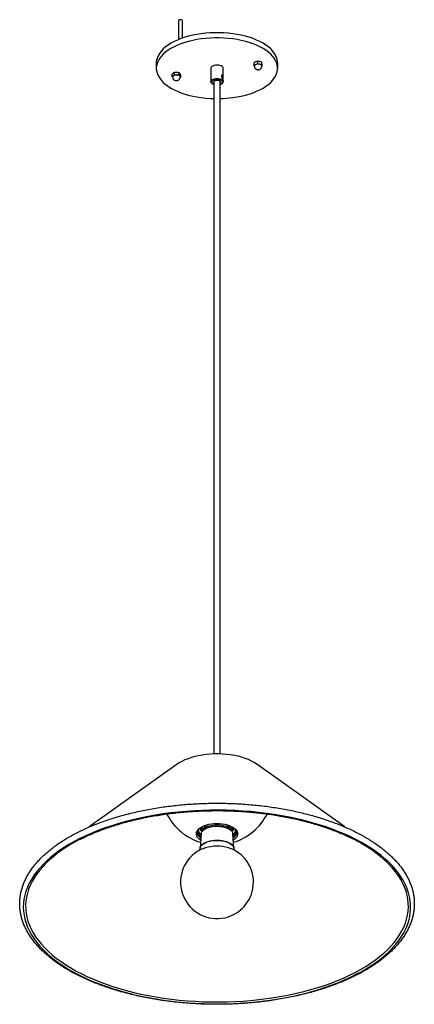
# Model space of a CAD drawing. Units: inches. Extents: x 1.53 to 10.18, y 2.32 to 8.02.
# Drawn here: x 9.17 to 10.18, y 5.46 to 7.99 of the extents above; entities that cross this region are included whole.
import ezdxf

# ---------------------------------------------------------------- set-up
doc = ezdxf.new("R2010")
doc.units = ezdxf.units.IN
doc.header["$MEASUREMENT"] = 0

msp = doc.modelspace()

# ---------------------------------------------------------------- linework, layer by layer
at = {"color": 7, "linetype": 'Continuous', "lineweight": 25}
for p, q in [((9.57663, 7.98943), (9.57663, 7.94074)), ((9.58688, 7.94461), (9.58688, 7.98943)), ((9.51967, 7.88041), (9.51967, 7.86688)), ((9.77143, 7.87608), (9.77143, 7.88142)), ((9.78067, 7.87931), (9.78067, 7.88465)), ((9.79089, 7.88226), (9.78578, 7.88421)), ((9.79089, 7.87692), (9.79089, 7.88226)), ((9.79186, 7.87664), (9.79138, 7.88021)), ((9.83217, 7.86688), (9.83217, 7.88041)), ((9.56667, 7.85598), (9.56344, 7.85442)), ((9.56667, 7.85064), (9.56667, 7.85598)), ((9.57791, 7.85015), (9.57791, 7.85549)), ((9.65998, 7.86688), (9.65998, 7.83285)), ((9.69185, 7.84598), (9.69185, 7.86688)), ((9.77195, 7.87294), (9.77192, 7.87238)), ((9.78067, 7.87931), (9.78578, 7.87736)), ((9.79089, 7.87692), (9.79138, 7.87336)), ((9.79138, 7.87336), (9.79141, 7.87293)), ((9.79186, 7.87131), (9.79186, 7.87664)), ((9.56021, 7.84602), (9.56021, 7.85136)), ((9.56021, 7.84602), (9.56344, 7.84757)), ((9.56174, 7.84387), (9.56021, 7.84602)), ((9.57791, 7.85015), (9.58029, 7.84684)), ((9.58268, 7.85038), (9.58029, 7.85369)), ((9.58268, 7.84504), (9.58111, 7.84355)), ((9.58268, 7.84504), (9.58268, 7.85038)), ((9.6681, 7.83345), (9.6681, 6.10248)), ((9.68373, 6.10248), (9.68373, 7.83345)), ((9.69185, 7.83285), (9.69184, 7.83255)), ((9.69185, 7.83285), (9.69185, 7.83586)), ((9.5736, 6.07601), (9.34697, 5.91455)), ((10.00489, 5.91453), (9.77823, 6.07601)), ((9.64404, 5.91809), (9.64404, 5.91074)), ((9.70779, 5.91076), (9.70779, 5.91809)), ((9.71303, 5.91521), (9.71302, 5.91546)), ((9.6351, 5.89685), (9.63222, 5.85956)), ((9.71962, 5.85956), (9.71674, 5.89685))]:
    msp.add_line(p, q, dxfattribs=at)
at = {"color": 7, "linetype": 'Continuous', "lineweight": 25, "flags": 128}
for points in [[(9.58688, 7.98943), (9.58675, 7.99), (9.58593, 7.99091), (9.58448, 7.9916), (9.58261, 7.99195), (9.58061, 7.99192), (9.57878, 7.99151), (9.57741, 7.99078), (9.5767, 7.98985), (9.57663, 7.98943)], [(9.83217, 7.88041), (9.83206, 7.88333), (9.83118, 7.88916), (9.82944, 7.89494), (9.82684, 7.90063), (9.8234, 7.90621), (9.81913, 7.91165), (9.81406, 7.91692), (9.80822, 7.92198), (9.80164, 7.9268), (9.79435, 7.93137), (9.7864, 7.93565), (9.77784, 7.93963), (9.7687, 7.94327), (9.75905, 7.94656), (9.74893, 7.94948), (9.7384, 7.95202), (9.72752, 7.95415), (9.71636, 7.95587), (9.70497, 7.95717), (9.69341, 7.95804), (9.68176, 7.95848), (9.67008, 7.95848), (9.65842, 7.95804), (9.64687, 7.95717), (9.63548, 7.95587), (9.62431, 7.95415), (9.61343, 7.95202), (9.60291, 7.94948), (9.59279, 7.94656), (9.58313, 7.94327), (9.574, 7.93963), (9.56543, 7.93565), (9.55748, 7.93137), (9.5502, 7.9268), (9.54362, 7.92198), (9.53777, 7.91692), (9.5327, 7.91165), (9.52844, 7.90621), (9.52499, 7.90063), (9.52239, 7.89494), (9.52065, 7.88916), (9.51978, 7.88333), (9.51967, 7.88041)], [(9.71636, 7.79142), (9.72752, 7.79314), (9.7384, 7.79527), (9.74893, 7.79781), (9.75905, 7.80073), (9.7687, 7.80402), (9.77784, 7.80766), (9.7864, 7.81164), (9.79435, 7.81592), (9.80164, 7.82049), (9.80822, 7.82531), (9.81406, 7.83037), (9.81913, 7.83564), (9.8234, 7.84108), (9.82684, 7.84666), (9.82944, 7.85235), (9.83118, 7.85813), (9.83206, 7.86396), (9.83206, 7.8698), (9.83118, 7.87563), (9.82944, 7.8814), (9.82684, 7.8871), (9.8234, 7.89268), (9.81913, 7.89812), (9.81406, 7.90338), (9.80822, 7.90844), (9.80164, 7.91327), (9.79435, 7.91784), (9.7864, 7.92212), (9.77784, 7.9261), (9.7687, 7.92974), (9.75905, 7.93303), (9.74893, 7.93595), (9.7384, 7.93849), (9.72752, 7.94062), (9.71636, 7.94234), (9.70497, 7.94364), (9.69341, 7.94451), (9.68176, 7.94495), (9.67008, 7.94495), (9.65842, 7.94451), (9.64687, 7.94364), (9.63548, 7.94234), (9.62431, 7.94062), (9.61343, 7.93849), (9.60291, 7.93595), (9.59279, 7.93303), (9.58313, 7.92974), (9.574, 7.9261), (9.56543, 7.92212), (9.55748, 7.91784), (9.5502, 7.91327), (9.54362, 7.90844), (9.53777, 7.90338), (9.5327, 7.89812), (9.52844, 7.89268), (9.52499, 7.8871), (9.52239, 7.8814), (9.52065, 7.87563), (9.51978, 7.8698), (9.51978, 7.86396), (9.52065, 7.85813), (9.52239, 7.85235), (9.52499, 7.84666), (9.52844, 7.84108), (9.5327, 7.83564), (9.53777, 7.83037), (9.54362, 7.82531), (9.5502, 7.82049), (9.55748, 7.81592), (9.56543, 7.81164), (9.574, 7.80766), (9.58313, 7.80402), (9.59279, 7.80073), (9.60291, 7.79781), (9.61343, 7.79527), (9.62431, 7.79314), (9.63548, 7.79142), (9.64687, 7.79012), (9.65842, 7.78925), (9.6681, 7.78885)], [(9.67179, 7.87458), (9.66823, 7.87386), (9.66511, 7.87274), (9.66262, 7.87127), (9.6609, 7.86955), (9.66006, 7.86768), (9.65998, 7.86688)], [(9.69185, 7.86688), (9.6917, 7.868), (9.6907, 7.86985), (9.68885, 7.87154), (9.68624, 7.87295), (9.68304, 7.87401), (9.67942, 7.87465), (9.6756, 7.87485), (9.67179, 7.87458)], [(9.65998, 7.83275), (9.66006, 7.83365), (9.6609, 7.83552), (9.66262, 7.83724), (9.66511, 7.8387), (9.66823, 7.83983), (9.67179, 7.84054)], [(9.6723, 7.83791), (9.66905, 7.83725), (9.66624, 7.8362), (9.66403, 7.83484), (9.66257, 7.83325), (9.66195, 7.83152), (9.66221, 7.82977), (9.66333, 7.82811), (9.66524, 7.82664), (9.66782, 7.82546), (9.6681, 7.82536)], [(9.67357, 7.83553), (9.67098, 7.83496), (9.66887, 7.83401), (9.66746, 7.83278), (9.66687, 7.83139), (9.66716, 7.82998), (9.6681, 7.82886)], [(9.67179, 7.84054), (9.6756, 7.84081), (9.67942, 7.84062), (9.68304, 7.83998), (9.68624, 7.83892), (9.68885, 7.83751), (9.6907, 7.83582), (9.6917, 7.83397), (9.69185, 7.83285)], [(9.68373, 7.82536), (9.68426, 7.82554), (9.68679, 7.82676), (9.68863, 7.82824), (9.68968, 7.82992), (9.68986, 7.83167), (9.68917, 7.83339), (9.68765, 7.83496), (9.68538, 7.8363), (9.68253, 7.83732), (9.67925, 7.83795), (9.67577, 7.83815), (9.6723, 7.83791)], [(9.68373, 7.82886), (9.68438, 7.82953), (9.68497, 7.83092), (9.68467, 7.83233), (9.68352, 7.83362), (9.68162, 7.83468), (9.67917, 7.83539), (9.67639, 7.83568), (9.67357, 7.83553)], [(9.77823, 6.07601), (9.77781, 6.07631), (9.77139, 6.08045), (9.76431, 6.0843), (9.7566, 6.08784), (9.74833, 6.09105), (9.73955, 6.0939), (9.73032, 6.09638), (9.72071, 6.09846), (9.71079, 6.10013), (9.70062, 6.10137), (9.69028, 6.10219), (9.67984, 6.10258), (9.66938, 6.10252), (9.65895, 6.10203), (9.64865, 6.1011), (9.63854, 6.09975), (9.62869, 6.09797), (9.61917, 6.09579), (9.61005, 6.09323), (9.60139, 6.09028), (9.59325, 6.08699), (9.5857, 6.08337), (9.57877, 6.07944), (9.5736, 6.07601)], [(9.80495, 5.46782), (9.82486, 5.47071), (9.84453, 5.47402), (9.8639, 5.47773), (9.88294, 5.48184), (9.90163, 5.48634), (9.91992, 5.49122), (9.93779, 5.49649), (9.95521, 5.50212), (9.97215, 5.50811), (9.98857, 5.51444), (10.00446, 5.52111), (10.01977, 5.52811), (10.03449, 5.53542), (10.04858, 5.54302), (10.06204, 5.55092), (10.07482, 5.55909), (10.08691, 5.56751), (10.09829, 5.57618), (10.10894, 5.58508), (10.11884, 5.5942), (10.12798, 5.60351), (10.13633, 5.613), (10.14388, 5.62266), (10.15063, 5.63247), (10.15655, 5.64241), (10.16164, 5.65246), (10.16589, 5.66261), (10.16929, 5.67284), (10.17184, 5.68314), (10.17352, 5.69347), (10.17435, 5.70384), (10.17432, 5.71421), (10.17342, 5.72457), (10.17166, 5.7349), (10.16904, 5.74519), (10.16557, 5.75541), (10.16125, 5.76556), (10.15609, 5.7756), (10.1501, 5.78553), (10.14328, 5.79533), (10.13566, 5.80497), (10.12725, 5.81445), (10.11805, 5.82375), (10.10808, 5.83285), (10.09737, 5.84173), (10.08593, 5.85038), (10.07378, 5.85878), (10.06094, 5.86693), (10.04743, 5.8748), (10.03328, 5.88238), (10.01851, 5.88966), (10.00315, 5.89663), (9.98723, 5.90328), (9.97076, 5.90958), (9.95378, 5.91554), (9.93632, 5.92114), (9.91841, 5.92637), (9.90008, 5.93123), (9.88137, 5.9357), (9.86229, 5.93978), (9.8429, 5.94345), (9.82321, 5.94672), (9.80327, 5.94958), (9.78311, 5.95202), (9.76277, 5.95404), (9.74227, 5.95563), (9.72166, 5.9568), (9.70097, 5.95754), (9.68024, 5.95784), (9.6595, 5.95772), (9.63879, 5.95716), (9.61814, 5.95617), (9.59759, 5.95476), (9.57718, 5.95291), (9.55694, 5.95065), (9.5369, 5.94796), (9.5171, 5.94486), (9.49758, 5.94136), (9.47837, 5.93745), (9.4595, 5.93314), (9.44101, 5.92844), (9.42292, 5.92337), (9.40527, 5.91792), (9.38809, 5.91211), (9.37141, 5.90595), (9.35525, 5.89944), (9.33965, 5.89261), (9.32463, 5.88545), (9.31022, 5.87799), (9.29644, 5.87024), (9.28332, 5.86221), (9.27088, 5.85391), (9.25914, 5.84536), (9.24812, 5.83657), (9.23785, 5.82756), (9.22833, 5.81835), (9.21958, 5.80895), (9.21163, 5.79937), (9.20448, 5.78963), (9.19814, 5.77976), (9.19264, 5.76976), (9.18797, 5.75965), (9.18414, 5.74946), (9.18116, 5.73919), (9.17905, 5.72888), (9.17779, 5.71853), (9.17739, 5.70816), (9.17786, 5.69779), (9.17919, 5.68744), (9.18138, 5.67712), (9.18443, 5.66687), (9.18832, 5.65668), (9.19306, 5.64658), (9.19864, 5.63659), (9.20504, 5.62673), (9.21226, 5.61701), (9.22028, 5.60744), (9.22909, 5.59805), (9.23867, 5.58885), (9.24901, 5.57986), (9.26009, 5.5711), (9.27189, 5.56257), (9.28439, 5.55429), (9.29757, 5.54628), (9.3114, 5.53855), (9.32586, 5.53112), (9.34093, 5.52399), (9.35658, 5.51718), (9.37278, 5.5107), (9.3895, 5.50457), (9.40673, 5.49879), (9.42441, 5.49337), (9.44254, 5.48833), (9.46106, 5.48366), (9.47996, 5.47939), (9.4992, 5.47551), (9.51874, 5.47204), (9.53856, 5.46897), (9.55861, 5.46632), (9.57887, 5.46409), (9.5993, 5.46229), (9.61985, 5.46091), (9.64051, 5.45996), (9.66123, 5.45943), (9.68197, 5.45934), (9.7027, 5.45969), (9.72338, 5.46046), (9.74399, 5.46166), (9.76447, 5.46329), (9.7848, 5.46534), (9.80495, 5.46782)], [(9.63385, 5.88063), (9.63251, 5.88153), (9.62895, 5.88443), (9.62616, 5.88754), (9.62419, 5.8908), (9.62307, 5.89415), (9.62281, 5.89755), (9.62343, 5.90094), (9.62491, 5.90427), (9.62723, 5.90747), (9.63034, 5.91049), (9.63421, 5.91329), (9.63876, 5.91583), (9.64392, 5.91805), (9.6496, 5.91992), (9.65572, 5.92141), (9.66217, 5.9225)], [(9.63425, 5.88592), (9.6315, 5.88805), (9.62853, 5.89106), (9.62638, 5.89423), (9.62507, 5.89752), (9.62463, 5.90087), (9.62507, 5.90422), (9.62524, 5.90481)], [(9.6351, 5.89685), (9.63547, 5.89891), (9.63673, 5.90183), (9.63883, 5.90462), (9.64171, 5.90723), (9.64533, 5.9096), (9.6496, 5.91168), (9.65443, 5.91343), (9.65971, 5.91481), (9.66534, 5.91579)], [(9.66217, 5.9225), (9.66884, 5.92317), (9.67563, 5.92341), (9.68243, 5.92321), (9.68912, 5.92257), (9.69559, 5.92152), (9.70174, 5.92006), (9.70746, 5.91822), (9.71267, 5.91602), (9.71727, 5.91352), (9.7212, 5.91074), (9.72438, 5.90773), (9.72677, 5.90454), (9.72832, 5.90122), (9.72901, 5.89784), (9.72882, 5.89444), (9.72777, 5.89107), (9.72587, 5.8878), (9.72315, 5.88468), (9.71965, 5.88176), (9.71799, 5.88063)], [(9.66534, 5.91579), (9.6712, 5.91635), (9.67716, 5.91648), (9.68309, 5.91617), (9.68887, 5.91543), (9.69437, 5.91428), (9.69948, 5.91275), (9.70409, 5.91085), (9.7081, 5.90864), (9.71142, 5.90617), (9.71398, 5.90347), (9.71573, 5.90062), (9.71664, 5.89768), (9.71674, 5.89685)], [(9.7266, 5.90481), (9.72677, 5.90422), (9.72721, 5.90087), (9.72677, 5.89752), (9.72546, 5.89423), (9.7233, 5.89106), (9.72034, 5.88805), (9.71758, 5.88592)], [(9.63224, 5.85977), (9.63279, 5.86234), (9.63426, 5.86538), (9.63658, 5.86827), (9.6397, 5.87097), (9.64356, 5.87343), (9.64807, 5.87558), (9.65316, 5.87739), (9.6587, 5.87882), (9.6646, 5.87984)], [(9.63232, 5.86029), (9.63272, 5.86183), (9.6342, 5.86487), (9.63652, 5.86777), (9.63964, 5.87047), (9.64351, 5.87293), (9.64803, 5.87509), (9.65312, 5.8769), (9.65868, 5.87833), (9.66458, 5.87935)], [(9.66458, 5.87935), (9.67072, 5.87994), (9.67696, 5.88009), (9.68318, 5.8798), (9.68925, 5.87906), (9.69506, 5.8779), (9.70047, 5.87633), (9.70538, 5.8744), (9.70969, 5.87214), (9.71332, 5.8696), (9.71618, 5.86682), (9.71822, 5.86387), (9.71941, 5.8608), (9.71951, 5.8603)], [(9.6646, 5.87984), (9.67073, 5.88043), (9.67696, 5.88058), (9.68317, 5.88028), (9.68923, 5.87954), (9.69503, 5.87839), (9.70043, 5.87683), (9.70533, 5.8749), (9.70964, 5.87264), (9.71326, 5.8701), (9.71612, 5.86733), (9.71816, 5.86438), (9.71934, 5.86131), (9.7196, 5.8597)], [(9.23407, 5.81943), (9.22809, 5.81314), (9.21989, 5.80367), (9.2125, 5.79404), (9.20592, 5.78426), (9.20017, 5.77436), (9.19524, 5.76434), (9.19117, 5.75423), (9.18794, 5.74404), (9.18557, 5.7338), (9.18406, 5.72351), (9.18341, 5.7132), (9.18363, 5.70289), (9.18471, 5.69258), (9.18665, 5.68232), (9.18945, 5.6721), (9.1931, 5.66194), (9.1976, 5.65188), (9.20294, 5.64191), (9.20911, 5.63207), (9.2161, 5.62237), (9.22389, 5.61282), (9.23248, 5.60344), (9.24184, 5.59425), (9.25197, 5.58526), (9.26284, 5.57649), (9.27444, 5.56796), (9.28674, 5.55968), (9.29972, 5.55167), (9.31336, 5.54393), (9.32764, 5.53648), (9.34253, 5.52934), (9.35801, 5.52252), (9.37404, 5.51603), (9.3906, 5.50988), (9.40766, 5.50408), (9.4252, 5.49865), (9.44317, 5.49358), (9.46155, 5.4889), (9.48031, 5.48461), (9.49941, 5.48071), (9.51882, 5.47722), (9.5385, 5.47413), (9.55843, 5.47146), (9.57856, 5.46921), (9.59887, 5.46738), (9.61931, 5.46599), (9.63985, 5.46501), (9.66045, 5.46447), (9.68108, 5.46437), (9.70169, 5.46469), (9.72227, 5.46545), (9.74276, 5.46663), (9.76314, 5.46825), (9.78336, 5.47028), (9.80339, 5.47274)], [(9.80339, 5.47274), (9.82321, 5.47562), (9.84276, 5.47891), (9.86202, 5.48261), (9.88095, 5.48671), (9.89952, 5.49119), (9.9177, 5.49607), (9.93546, 5.50132), (9.95276, 5.50694), (9.96958, 5.51291), (9.98588, 5.51923), (10.00164, 5.52589), (10.01682, 5.53287), (10.03141, 5.54017), (10.04537, 5.54776), (10.05869, 5.55564), (10.07133, 5.56379), (10.08328, 5.5722), (10.09452, 5.58085), (10.10502, 5.58973), (10.11477, 5.59882), (10.12375, 5.6081), (10.13194, 5.61757), (10.13933, 5.6272), (10.14591, 5.63698), (10.15167, 5.64688), (10.15659, 5.6569), (10.16067, 5.66701), (10.1639, 5.6772), (10.16627, 5.68744), (10.16778, 5.69773), (10.16843, 5.70804), (10.16821, 5.71836), (10.16713, 5.72866), (10.16519, 5.73893), (10.16239, 5.74915), (10.15874, 5.7593), (10.15423, 5.76936), (10.1489, 5.77933), (10.14273, 5.78917), (10.13574, 5.79887), (10.12794, 5.80843), (10.11936, 5.8178), (10.11633, 5.82088)]]:
    msp.add_lwpolyline(points, dxfattribs=at)
at = {"color": 7, "linetype": 'Continuous', "lineweight": 25}
for centre, radius, start, end in [((9.77684, 7.87194), 0.00505, 98.95071, 168.68275), ((9.78168, 7.85959), 0.01823, 76.99893, 107.97304), ((9.78525, 7.87071), 0.00667, 23.39642, 85.46907), ((9.56529, 7.84445), 0.00363, 120.65285, 174.83435), ((9.57108, 7.83487), 0.01482, 85.29882, 120.99285), ((9.57256, 7.83756), 0.01208, 50.18447, 91.27441), ((9.57822, 7.84468), 0.00299, 1.63263, 46.13415), ((9.67629, 8.09233), 0.30356, 271.40365, 277.58396), ((9.67592, 6.0134), 0.14469, 206.9225, 252.91857), ((9.67592, 6.0134), 0.14469, 287.08142, 333.09067), ((9.64407, 5.90648), 0.01886, 185.1064, 239.78521), ((9.64437, 5.90837), 0.01689, 182.06716, 235.93257), ((9.6465, 5.91273), 0.01236, 177.56645, 224.17013), ((9.64726, 5.91264), 0.01153, 171.81728, 218.46696), ((9.64949, 5.91539), 0.01068, 180.20116, 218.85706), ((9.65821, 5.90734), 0.01459, 114.61251, 164.91255), ((9.65906, 5.90626), 0.01567, 110.29337, 161.57901), ((9.67368, 5.85859), 0.06048, 97.25531, 108.21832), ((9.67619, 5.85429), 0.0651, 65.7964, 98.96902), ((9.69335, 5.90696), 0.01481, 13.03245, 70.84437), ((9.69386, 5.90753), 0.01431, 14.5242, 65.89437), ((9.70221, 5.91545), 0.01082, 321.46454, 358.73524), ((9.70491, 5.91255), 0.01122, 321.2552, 8.85276), ((9.70502, 5.91286), 0.01267, 316.71974, 1.80785), ((9.70694, 5.90867), 0.01743, 304.96181, 357.03846), ((9.70729, 5.90678), 0.01935, 300.96889, 354.1395), ((9.47693, 5.57095), 0.34745, 115.93067, 134.34371), ((9.86788, 5.56092), 0.35959, 46.29732, 64.25371), ((9.67592, 5.77253), 0.09375, 117.57399, 277.63074), ((9.67023, 5.77937), 0.08507, 96.65947, 116.31406), ((9.6762, 5.76221), 0.10288, 65.22722, 98.85462), ((9.67592, 5.77253), 0.09375, 277.63074, 62.42601)]:
    msp.add_arc(centre, radius, start, end, dxfattribs=at)
for points, knots in [([(9.77605, 7.88379), (9.7757, 7.88366), (9.77414, 7.88308), (9.77262, 7.88214), (9.77143, 7.88142)], [0, 0, 0, 0, 0.2224413, 1, 1, 1, 1]), ([(9.78067, 7.88465), (9.78037, 7.88463), (9.77887, 7.88455), (9.7773, 7.88413), (9.77605, 7.88379)], [0, 0, 0, 0, 0.1990061, 1, 1, 1, 1]), ([(9.78578, 7.88421), (9.78566, 7.88424), (9.78393, 7.88463), (9.78224, 7.88464), (9.78067, 7.88465)], [0, 0, 0, 0, 0.0701846, 1, 1, 1, 1]), ([(9.79138, 7.88021), (9.79136, 7.88027), (9.7912, 7.88121), (9.79104, 7.88176), (9.79089, 7.88226)], [0, 0, 0, 0, 0.0701846, 1, 1, 1, 1]), ([(9.57229, 7.85649), (9.57077, 7.85646), (9.56887, 7.85642), (9.56704, 7.85605), (9.56667, 7.85598)], [0, 0, 0, 0, 0.8009939, 1, 1, 1, 1]), ([(9.57791, 7.85549), (9.57647, 7.85586), (9.57461, 7.85635), (9.57271, 7.85646), (9.57229, 7.85649)], [0, 0, 0, 0, 0.7775587, 1, 1, 1, 1]), ([(9.58029, 7.85369), (9.58024, 7.85375), (9.57943, 7.8546), (9.57864, 7.85506), (9.57791, 7.85549)], [0, 0, 0, 0, 0.0701846, 1, 1, 1, 1]), ([(9.77143, 7.87608), (9.77262, 7.87618), (9.77414, 7.87631), (9.7757, 7.87682), (9.77605, 7.87694)], [0, 0, 0, 0, 0.7775587, 1, 1, 1, 1]), ([(9.77192, 7.87251), (9.77191, 7.87258), (9.77174, 7.87354), (9.77158, 7.87485), (9.77143, 7.87608)], [0, 0, 0, 0, 0.0701846, 1, 1, 1, 1]), ([(9.77192, 7.87238), (9.77191, 7.87234), (9.77185, 7.8714), (9.77237, 7.86968), (9.77343, 7.86749), (9.77491, 7.86578), (9.77662, 7.86452), (9.77852, 7.86365), (9.78068, 7.86318), (9.78287, 7.86319), (9.78428, 7.86359), (9.78489, 7.86377)], [0, 0, 0, 0, 0.0082086, 0.15590665, 0.28910191, 0.41205378, 0.52797542, 0.64060835, 0.75697546, 0.89349627, 1, 1, 1, 1]), ([(9.77605, 7.87694), (9.7773, 7.87747), (9.77887, 7.87814), (9.78037, 7.87911), (9.78067, 7.87931)], [0, 0, 0, 0, 0.8009939, 1, 1, 1, 1]), ([(9.78489, 7.86377), (9.78566, 7.8641), (9.78715, 7.86475), (9.789, 7.86639), (9.79041, 7.86842), (9.79129, 7.87068), (9.79134, 7.87224), (9.79136, 7.87293)], [0, 0, 0, 0, 0.2085936, 0.4045614, 0.6116867, 0.8259047, 1, 1, 1, 1]), ([(9.78578, 7.87736), (9.7859, 7.87733), (9.78763, 7.87694), (9.78932, 7.87693), (9.79089, 7.87692)], [0, 0, 0, 0, 0.0701846, 1, 1, 1, 1]), ([(9.79138, 7.87336), (9.79139, 7.87329), (9.79155, 7.87235), (9.79171, 7.87181), (9.79186, 7.87131)], [0, 0, 0, 0, 0.0701846, 1, 1, 1, 1]), ([(9.56344, 7.85442), (9.56337, 7.85437), (9.56228, 7.85358), (9.56121, 7.85243), (9.56021, 7.85136)], [0, 0, 0, 0, 0.0701846, 1, 1, 1, 1]), ([(9.56176, 7.84478), (9.56174, 7.84443), (9.56167, 7.84322), (9.56226, 7.84124), (9.56339, 7.83911), (9.5649, 7.83746), (9.56663, 7.83624), (9.56855, 7.83542), (9.57075, 7.83499), (9.57313, 7.8351), (9.57546, 7.83581), (9.5775, 7.83703), (9.57923, 7.83872), (9.5805, 7.84088), (9.58118, 7.84298), (9.58114, 7.84431), (9.58112, 7.84477)], [0, 0, 0, 0, 0.0335191, 0.1195744, 0.1973736, 0.2693716, 0.3374347, 0.4038948, 0.4732884, 0.5563698, 0.6351587, 0.709871, 0.7881096, 0.8701146, 0.9544934, 1, 1, 1, 1]), ([(9.56344, 7.84757), (9.56352, 7.84763), (9.56461, 7.84842), (9.56568, 7.84957), (9.56667, 7.85064)], [0, 0, 0, 0, 0.0701846, 1, 1, 1, 1]), ([(9.56667, 7.85064), (9.56704, 7.85053), (9.56887, 7.85001), (9.57077, 7.8498), (9.57229, 7.84964)], [0, 0, 0, 0, 0.1990061, 1, 1, 1, 1]), ([(9.57229, 7.84964), (9.57271, 7.84963), (9.57461, 7.84958), (9.57647, 7.8499), (9.57791, 7.85015)], [0, 0, 0, 0, 0.2224413, 1, 1, 1, 1]), ([(9.58029, 7.84684), (9.58035, 7.84678), (9.58116, 7.84593), (9.58195, 7.84547), (9.58268, 7.84504)], [0, 0, 0, 0, 0.0701846, 1, 1, 1, 1]), ([(9.66009, 7.83272), (9.66007, 7.83239), (9.66003, 7.83137), (9.66079, 7.82976), (9.66219, 7.82803), (9.66428, 7.82655), (9.6663, 7.82553), (9.66773, 7.82515), (9.6681, 7.82505)], [0, 0, 0, 0, 0.0940723, 0.2879812, 0.4852476, 0.6973291, 0.9205471, 1, 1, 1, 1]), ([(9.68373, 7.825), (9.68471, 7.82534), (9.6867, 7.82604), (9.68902, 7.82751), (9.69068, 7.82921), (9.69164, 7.83089), (9.69173, 7.83201), (9.69176, 7.83245)], [0, 0, 0, 0, 0.227335, 0.4615471, 0.6742706, 0.8719327, 1, 1, 1, 1]), ([(9.69131, 7.84919), (9.69148, 7.84875), (9.69181, 7.84788), (9.69189, 7.84586), (9.69176, 7.84352), (9.69155, 7.84103), (9.69149, 7.83881), (9.69161, 7.83715), (9.6918, 7.83608), (9.6919, 7.83565), (9.6917, 7.83601), (9.69112, 7.83709), (9.69027, 7.83868), (9.68928, 7.84064), (9.68833, 7.84292), (9.68776, 7.84527), (9.68779, 7.84731), (9.68834, 7.84886), (9.68923, 7.84987), (9.69027, 7.85018), (9.69097, 7.84976), (9.69126, 7.84928), (9.69131, 7.84919)], [0, 0, 0, 0, 0.0501613, 0.1002231, 0.1528979, 0.20868, 0.2614195, 0.3093035, 0.3583119, 0.4122482, 0.467815, 0.5193886, 0.5678855, 0.6179205, 0.6720973, 0.7276126, 0.7783094, 0.825822, 0.8764401, 0.9316595, 0.9862375, 1, 1, 1, 1]), ([(9.80613, 5.46679), (9.80949, 5.46726), (9.81924, 5.46859), (9.83521, 5.4711), (9.85395, 5.47443), (9.87241, 5.47813), (9.89057, 5.48219), (9.90841, 5.48661), (9.9259, 5.49139), (9.94301, 5.4965), (9.95972, 5.50196), (9.97599, 5.50775), (9.99182, 5.51386), (10.00716, 5.52028), (10.02201, 5.52702), (10.03633, 5.53404), (10.0501, 5.54136), (10.06331, 5.54896), (10.07593, 5.55682), (10.08794, 5.56494), (10.09932, 5.57331), (10.11005, 5.58192), (10.12011, 5.59075), (10.1295, 5.59978), (10.13817, 5.60902), (10.14614, 5.61843), (10.15336, 5.62802), (10.15984, 5.63774), (10.16557, 5.6476), (10.17052, 5.65756), (10.1747, 5.66762), (10.17809, 5.67774), (10.18071, 5.68792), (10.18254, 5.69813), (10.18358, 5.70836), (10.18385, 5.71858), (10.18334, 5.7288), (10.18205, 5.73899), (10.17999, 5.74914), (10.17716, 5.75924), (10.17356, 5.76927), (10.16919, 5.77922), (10.16406, 5.78908), (10.15817, 5.79884), (10.15153, 5.80847), (10.14415, 5.81795), (10.13604, 5.82728), (10.12722, 5.83643), (10.11769, 5.84539), (10.10748, 5.85415), (10.09661, 5.86269), (10.08508, 5.87099), (10.07293, 5.87904), (10.06018, 5.88684), (10.04683, 5.89437), (10.03292, 5.90162), (10.01847, 5.90858), (10.0035, 5.91524), (9.98804, 5.92159), (9.9721, 5.92762), (9.95571, 5.93333), (9.9389, 5.93871), (9.92169, 5.94375), (9.90411, 5.94844), (9.88619, 5.95277), (9.86794, 5.95675), (9.84941, 5.96036), (9.83062, 5.9636), (9.81159, 5.96647), (9.79235, 5.96896), (9.77294, 5.97106), (9.75338, 5.97279), (9.73371, 5.97412), (9.71395, 5.97507), (9.69413, 5.97562), (9.67428, 5.97579), (9.65444, 5.97556), (9.63463, 5.97494), (9.61488, 5.97393), (9.59522, 5.97253), (9.57569, 5.97074), (9.55631, 5.96857), (9.53711, 5.96602), (9.51812, 5.9631), (9.49937, 5.95979), (9.48088, 5.95612), (9.46269, 5.95209), (9.44483, 5.94769), (9.42731, 5.94295), (9.41017, 5.93786), (9.39343, 5.93243), (9.37712, 5.92667), (9.36126, 5.92058), (9.34587, 5.91418), (9.33099, 5.90747), (9.31663, 5.90047), (9.30281, 5.89317), (9.28955, 5.8856), (9.27689, 5.87776), (9.26483, 5.86965), (9.2534, 5.8613), (9.24261, 5.85272), (9.2325, 5.8439), (9.22306, 5.83488), (9.21432, 5.82566), (9.2063, 5.81626), (9.19902, 5.80669), (9.19248, 5.79698), (9.1867, 5.78713), (9.18168, 5.77717), (9.17744, 5.76712), (9.17398, 5.757), (9.17131, 5.74683), (9.16942, 5.73662), (9.16831, 5.7264), (9.16798, 5.71617), (9.16843, 5.70595), (9.16965, 5.69576), (9.17165, 5.68561), (9.17443, 5.67551), (9.17797, 5.66547), (9.18227, 5.65551), (9.18734, 5.64564), (9.19317, 5.63588), (9.19975, 5.62624), (9.20707, 5.61674), (9.21512, 5.6074), (9.22389, 5.59823), (9.23336, 5.58925), (9.24352, 5.58048), (9.25434, 5.57193), (9.26581, 5.5636), (9.27791, 5.55553), (9.29062, 5.54771), (9.30392, 5.54016), (9.31779, 5.53289), (9.33219, 5.52591), (9.34712, 5.51922), (9.36255, 5.51285), (9.37845, 5.50679), (9.39481, 5.50105), (9.41158, 5.49565), (9.42876, 5.49058), (9.44631, 5.48587), (9.46421, 5.4815), (9.48243, 5.4775), (9.50094, 5.47386), (9.51972, 5.47058), (9.53873, 5.46769), (9.55795, 5.46517), (9.57735, 5.46303), (9.59689, 5.46128), (9.61656, 5.45991), (9.63631, 5.45894), (9.65613, 5.45835), (9.67597, 5.45816), (9.69582, 5.45835), (9.71563, 5.45894), (9.73539, 5.45992), (9.75505, 5.46129), (9.7746, 5.46305), (9.79162, 5.46491), (9.80208, 5.46627), (9.80613, 5.46679)], [0, 0, 0, 0, 0.0032969, 0.0095564, 0.015817, 0.0220788, 0.028342, 0.0346066, 0.0408728, 0.0471408, 0.0534108, 0.0596828, 0.065957, 0.0722335, 0.0785124, 0.0847936, 0.0910772, 0.0973629, 0.1036506, 0.1099399, 0.1162301, 0.1225201, 0.1288086, 0.1350939, 0.141374, 0.1476465, 0.1539085, 0.1601571, 0.1663891, 0.172602, 0.1787935, 0.1849627, 0.19111, 0.1972375, 0.2033487, 0.2094489, 0.2155442, 0.2216395, 0.2277407, 0.2338537, 0.2399831, 0.2461322, 0.2523027, 0.2584948, 0.2647072, 0.2709378, 0.277184, 0.2834428, 0.2897115, 0.2959873, 0.302268, 0.3085517, 0.3148369, 0.3211222, 0.3274067, 0.3336898, 0.3399712, 0.3462506, 0.3525279, 0.3588032, 0.3650763, 0.3713473, 0.3776164, 0.3838837, 0.3901493, 0.3964134, 0.402676, 0.4089374, 0.4151976, 0.4214569, 0.4277153, 0.433973, 0.4402302, 0.4464869, 0.4527434, 0.4589997, 0.4652559, 0.4715123, 0.4777688, 0.4840257, 0.490283, 0.4965409, 0.5027995, 0.5090591, 0.5153196, 0.5215813, 0.5278443, 0.5341088, 0.5403749, 0.5466428, 0.5529126, 0.5591845, 0.5654585, 0.5717348, 0.5780135, 0.5842945, 0.5905779, 0.5968635, 0.6031511, 0.6094402, 0.6157304, 0.6220205, 0.6283091, 0.6345948, 0.6408754, 0.6471485, 0.6534115, 0.6596612, 0.6658947, 0.6721091, 0.6783024, 0.6844734, 0.6906224, 0.6967513, 0.7028637, 0.7089646, 0.71506, 0.7211551, 0.7272556, 0.7333675, 0.7394954, 0.7456429, 0.7518117, 0.7580021, 0.7642129, 0.7704422, 0.7766872, 0.7829452, 0.7892132, 0.7954885, 0.8017689, 0.8080524, 0.8143375, 0.8206228, 0.8269074, 0.8331907, 0.8394722, 0.8457518, 0.8520293, 0.8583047, 0.8645779, 0.8708492, 0.8771184, 0.8833859, 0.8896516, 0.8959158, 0.9021785, 0.90844, 0.9147003, 0.9209596, 0.9272181, 0.9334759, 0.9397331, 0.9459899, 0.9522463, 0.9585026, 0.9647589, 0.9710152, 0.9772717, 0.9835286, 0.9897858, 0.9960437, 1, 1, 1, 1]), ([(9.32462, 5.88316), (9.32854, 5.88512), (9.33701, 5.88937), (9.3507, 5.89557), (9.36553, 5.90182), (9.38087, 5.90778), (9.39667, 5.91343), (9.41293, 5.91877), (9.4296, 5.92379), (9.44667, 5.92848), (9.46411, 5.93283), (9.48189, 5.93683), (9.49997, 5.94049), (9.51834, 5.94378), (9.53696, 5.94671), (9.55581, 5.94927), (9.57484, 5.95145), (9.59404, 5.95326), (9.61337, 5.95469), (9.6328, 5.95573), (9.6523, 5.95639), (9.67183, 5.95667), (9.69138, 5.95655), (9.7109, 5.95606), (9.73036, 5.95517), (9.74974, 5.9539), (9.76899, 5.95225), (9.7881, 5.95023), (9.80703, 5.94782), (9.82575, 5.94505), (9.84423, 5.9419), (9.86244, 5.9384), (9.88036, 5.93454), (9.89794, 5.93033), (9.91517, 5.92578), (9.93202, 5.9209), (9.94845, 5.91569), (9.96445, 5.91016), (9.97999, 5.90433), (9.99505, 5.89821), (10.00955, 5.89177), (10.01935, 5.88721), (10.02415, 5.88472), (10.02448, 5.88455)], [0, 0, 0, 0, 0.0214808, 0.0464703, 0.0714671, 0.0964713, 0.1214829, 0.1465017, 0.1715275, 0.1965597, 0.221598, 0.2466419, 0.2716909, 0.2967446, 0.3218023, 0.3468637, 0.3719282, 0.3969954, 0.4220648, 0.4471359, 0.4722084, 0.4972816, 0.5223552, 0.5474287, 0.5725015, 0.5975733, 0.6226434, 0.6477115, 0.6727772, 0.6978398, 0.722899, 0.7479542, 0.773005, 0.7980508, 0.8230911, 0.8481254, 0.8731532, 0.898174, 0.9231873, 0.9481929, 0.9731904, 0.9981796, 1, 1, 1, 1]), ([(9.63167, 5.91128), (9.63181, 5.91074), (9.63223, 5.90913), (9.63377, 5.90662), (9.63542, 5.90442), (9.63672, 5.90332), (9.63701, 5.90308)], [0, 0, 0, 0, 0.1788845, 0.5334136, 0.8986386, 1, 1, 1, 1]), ([(9.65586, 5.91633), (9.65494, 5.91605), (9.65235, 5.91527), (9.64852, 5.91356), (9.64443, 5.9112), (9.64105, 5.90851), (9.63842, 5.90561), (9.63659, 5.90259), (9.63542, 5.89964), (9.63525, 5.89768), (9.63518, 5.89682)], [0, 0, 0, 0, 0.0803639, 0.2272987, 0.3760961, 0.5265358, 0.6594789, 0.7855524, 0.9060539, 1, 1, 1, 1]), ([(9.71664, 5.89708), (9.71655, 5.8979), (9.71635, 5.89984), (9.71517, 5.90276), (9.71329, 5.90577), (9.71072, 5.90857), (9.70744, 5.91112), (9.70486, 5.91278), (9.70326, 5.91348), (9.70314, 5.91353)], [0, 0, 0, 0, 0.116868, 0.277578, 0.4420289, 0.6144185, 0.7961237, 0.9848616, 1, 1, 1, 1]), ([(9.71485, 5.90308), (9.71567, 5.90389), (9.71746, 5.90565), (9.71928, 5.90845), (9.71994, 5.91049), (9.72022, 5.91138)], [0, 0, 0, 0, 0.3238052, 0.7051308, 1, 1, 1, 1]), ([(9.63227, 5.86033), (9.63211, 5.85954), (9.63176, 5.85777), (9.63082, 5.85562), (9.62993, 5.85408), (9.62934, 5.85336), (9.62935, 5.85337), (9.62935, 5.85338)], [0, 0, 0, 0, 0.19342683, 0.42862837, 0.66389393, 0.87589363, 1, 1, 1, 1]), ([(9.72187, 5.85421), (9.72185, 5.85423), (9.72163, 5.85453), (9.72092, 5.85582), (9.72005, 5.85785), (9.71971, 5.85959), (9.71957, 5.86033)], [0, 0, 0, 0, 0.0256619, 0.3628474, 0.7276074, 1, 1, 1, 1])]:
    msp.add_open_spline(points, degree=3, knots=knots, dxfattribs=at)

doc.saveas('drawing.dxf')
